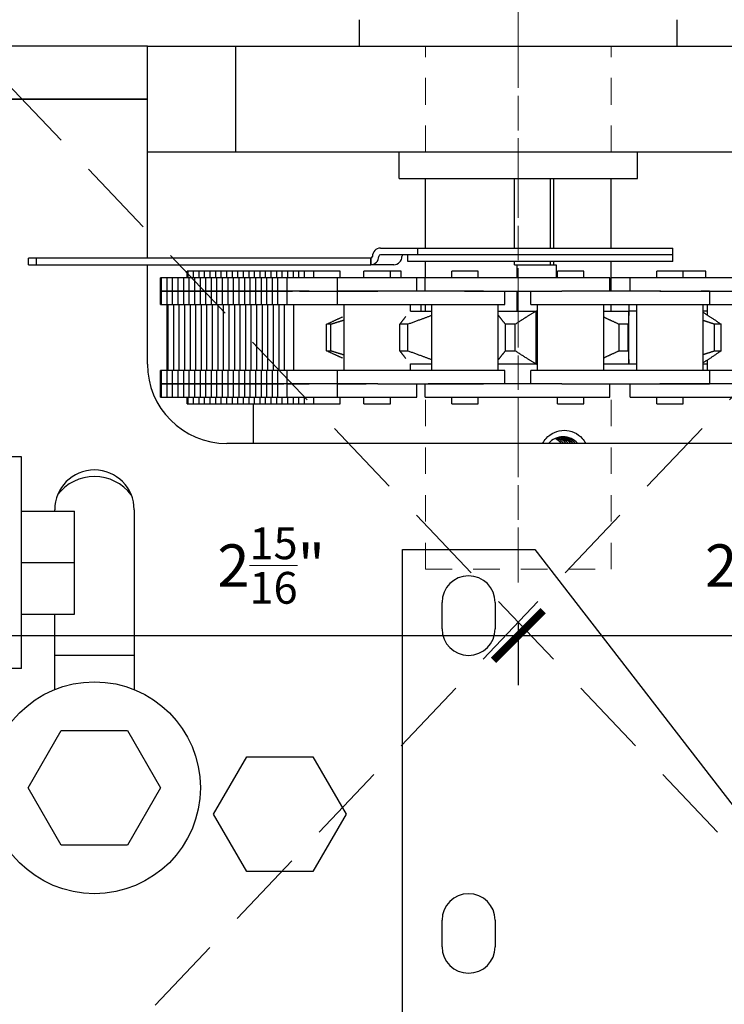
# Model space of a CAD drawing. Units: inches. Extents: x -46 to 287, y -22 to 50.
# Drawn here: x -37 to -34, y -16 to -12 of the extents above; entities that cross this region are included whole.
import ezdxf

# ---------------------------------------------------------------- set-up
doc = ezdxf.new("R2010")
doc.units = ezdxf.units.IN
doc.header["$MEASUREMENT"] = 0
for name, pattern in [('CENTERX2', [4, 2.5, -0.5, 0.5, -0.5]), ('DASHED2', [0.375, 0.25, -0.125]), ('HIDDEN2', [0.1875, 0.125, -0.0625])]:
    doc.linetypes.add(name, pattern=pattern)
doc.layers.get('0').update_dxf_attribs({"lineweight": 5})
for name, color, linetype, lineweight in [('DIM', 5, 'Continuous', 18), ('HATCH', 2, 'Continuous', 13), ('OBJ', 3, 'Continuous', 25), ('Shaft_Center', 4, 'Continuous', 9), ('Shaft_Offset', 5, 'Continuous', 9)]:
    doc.layers.add(name, color=color, linetype=linetype, lineweight=lineweight)
doc.layers.add('PROFILE-VIS', color=7, linetype='Continuous')
doc.styles.add('RomanS', font='romans.shx')
doc.dimstyles.get("Standard").update_dxf_attribs({"dimscale": 2, "dimtxt": 0.15625, "dimasz": 0.1175, "dimexe": 0.1175, "dimexo": 0.125, "dimgap": 0.09, "dimtad": 1, "dimtih": 1, "dimtoh": 1, "dimdec": 6, "dimzin": 0, "dimdsep": 46, "dimlunit": 4, "dimtxsty": 'RomanS', "dimblk": 'ARCHTICK', "dimcen": 0.09, "dimdle": 0.125, "dimadec": 0, "dimazin": 0, "dimtfac": 0.75, "dimtdec": 6, "dimtofl": 0, "dimtmove": 0, "dimatfit": 3, "dimfxl": 0, "dimfrac": 1, "dimtolj": 1, "dimtzin": 0, "dimarcsym": 0})

# ---------------------------------------------------------------- blocks, each defined once
blk = doc.blocks.new('Opcon_PROFILE')
at = {"layer": 'PROFILE-VIS', "extrusion": (0, 1, 0)}
for p, q in [((2.125, 5.75), (2.125, 5.875)), ((3.625, 5.75), (3.625, 5.875)), ((0.75, 5.75), (0.375, 5.75)), ((1.125, 5.75), (0.75, 5.75)), ((1.125, 5.5), (1.125, 5.75)), ((1.125, 5.75), (1.5408, 5.75)), ((1.5408, 5.75), (1.5408, 5.25)), ((1.5408, 5.75), (4.2092, 5.75)), ((0.375, 5.5), (1.125, 5.5)), ((1.125, 5.5), (0.375, 5.5)), ((1.125, 4.75), (1.125, 5.5)), ((1.5408, 5.25), (1.125, 5.25)), ((4.2092, 5.25), (1.5408, 5.25)), ((2.3125, 5.125), (2.3125, 5.25)), ((3.4375, 5.125), (3.4375, 5.25)), ((2.3125, 5.125), (3.4375, 5.125)), ((2.4375, 4.7969), (2.4375, 5.125)), ((2.8569, 4.7969), (2.8569, 5.125)), ((3.027, 4.7969), (3.027, 5.125)), ((3.0415, 5.125), (3.0415, 4.7969)), ((3.3125, 4.7969), (3.3125, 5.125)), ((2.2244, 4.7969), (2.4007, 4.7969)), ((2.4007, 4.7656), (2.4007, 4.7969)), ((2.4007, 4.7969), (3.6044, 4.7969)), ((3.6044, 4.7656), (3.6044, 4.7969)), ((0.5635, 4.7188), (0.5635, 4.75)), ((0.6022, 4.75), (0.5635, 4.75)), ((2.1788, 4.75), (0.6022, 4.75)), ((0.6022, 4.7188), (0.6022, 4.75)), ((2.1788, 4.7188), (2.1788, 4.75)), ((2.179, 4.75), (2.1788, 4.75)), ((2.179, 4.75), (2.179, 4.7188)), ((2.4007, 4.7656), (2.2244, 4.7656)), ((2.3544, 4.7344), (2.3544, 4.7656)), ((3.6044, 4.7656), (2.4007, 4.7656)), ((3.6044, 4.7656), (2.4007, 4.7656)), ((3.6044, 4.7344), (3.6044, 4.7656)), ((0.5635, 4.7188), (0.6022, 4.7188)), ((0.6022, 4.7188), (2.1788, 4.7188)), ((1.125, 4.25), (1.125, 4.7188)), ((2.1788, 4.7188), (2.179, 4.7188)), ((2.2872, 4.7188), (2.179, 4.7188)), ((3.6044, 4.7344), (2.3544, 4.7344)), ((2.4375, 4.6563), (2.4375, 4.7344)), ((2.8569, 4.7188), (2.8569, 4.7344)), ((2.8569, 4.7188), (2.8695, 4.7188)), ((2.8695, 4.6563), (2.8695, 4.7188)), ((2.8695, 4.7188), (3.0541, 4.7188)), ((3.027, 4.7188), (3.027, 4.7344)), ((3.0415, 4.7344), (3.0415, 4.7188)), ((3.0541, 4.7188), (3.0541, 4.6563)), ((3.3125, 4.5938), (3.3125, 4.7344)), ((1.1917, 4.6563), (1.1873, 4.6563)), ((1.1873, 4.5938), (1.1873, 4.6563)), ((1.2178, 4.6563), (1.1917, 4.6563)), ((1.1917, 4.5938), (1.1917, 4.6563)), ((1.244, 4.6563), (1.2178, 4.6563)), ((1.2178, 4.5938), (1.2178, 4.6563)), ((1.2702, 4.6563), (1.244, 4.6563)), ((1.244, 4.5938), (1.244, 4.6563)), ((1.2963, 4.6563), (1.2702, 4.6563)), ((1.2702, 4.5938), (1.2702, 4.6563)), ((1.3225, 4.6563), (1.2963, 4.6563)), ((1.2963, 4.5938), (1.2963, 4.6563)), ((1.3167, 4.6875), (1.3123, 4.6875)), ((1.3123, 4.6563), (1.3123, 4.6875)), ((1.3428, 4.6875), (1.3167, 4.6875)), ((1.3167, 4.6563), (1.3167, 4.6875)), ((1.3487, 4.6563), (1.3225, 4.6563)), ((1.3225, 4.5938), (1.3225, 4.6563)), ((1.369, 4.6875), (1.3428, 4.6875)), ((1.3428, 4.6563), (1.3428, 4.6875)), ((1.3748, 4.6563), (1.3487, 4.6563)), ((1.3487, 4.5938), (1.3487, 4.6563)), ((1.3952, 4.6875), (1.369, 4.6875)), ((1.369, 4.6563), (1.369, 4.6875)), ((1.401, 4.6563), (1.3748, 4.6563)), ((1.3748, 4.5938), (1.3748, 4.6563)), ((1.4213, 4.6875), (1.3952, 4.6875)), ((1.3952, 4.6563), (1.3952, 4.6875)), ((1.4272, 4.6563), (1.401, 4.6563)), ((1.401, 4.5938), (1.401, 4.6563)), ((1.4475, 4.6875), (1.4213, 4.6875)), ((1.4213, 4.6563), (1.4213, 4.6875)), ((1.4533, 4.6563), (1.4272, 4.6563)), ((1.4272, 4.5938), (1.4272, 4.6563)), ((1.4737, 4.6875), (1.4475, 4.6875)), ((1.4475, 4.6563), (1.4475, 4.6875)), ((1.4795, 4.6563), (1.4533, 4.6563)), ((1.4533, 4.5938), (1.4533, 4.6563)), ((1.4998, 4.6875), (1.4737, 4.6875)), ((1.4737, 4.6563), (1.4737, 4.6875)), ((1.5057, 4.6563), (1.4795, 4.6563)), ((1.4795, 4.5938), (1.4795, 4.6563)), ((1.526, 4.6875), (1.4998, 4.6875)), ((1.4998, 4.6563), (1.4998, 4.6875)), ((1.5319, 4.6563), (1.5057, 4.6563)), ((1.5057, 4.5938), (1.5057, 4.6563)), ((1.5522, 4.6875), (1.526, 4.6875)), ((1.526, 4.6563), (1.526, 4.6875)), ((1.558, 4.6563), (1.5319, 4.6563)), ((1.5319, 4.5938), (1.5319, 4.6563)), ((1.5783, 4.6875), (1.5522, 4.6875)), ((1.5522, 4.6563), (1.5522, 4.6875)), ((1.5842, 4.6563), (1.558, 4.6563)), ((1.558, 4.5938), (1.558, 4.6563)), ((1.6045, 4.6875), (1.5783, 4.6875)), ((1.5783, 4.6563), (1.5783, 4.6875)), ((1.6104, 4.6563), (1.5842, 4.6563)), ((1.5842, 4.5938), (1.5842, 4.6563)), ((1.6307, 4.6875), (1.6045, 4.6875)), ((1.6045, 4.6563), (1.6045, 4.6875)), ((1.6365, 4.6563), (1.6104, 4.6563)), ((1.6104, 4.5938), (1.6104, 4.6563)), ((1.6569, 4.6875), (1.6307, 4.6875)), ((1.6307, 4.6563), (1.6307, 4.6875)), ((1.6627, 4.6563), (1.6365, 4.6563)), ((1.6365, 4.5938), (1.6365, 4.6563)), ((1.683, 4.6875), (1.6569, 4.6875)), ((1.6569, 4.6563), (1.6569, 4.6875)), ((1.6889, 4.6563), (1.6627, 4.6563)), ((1.6627, 4.5938), (1.6627, 4.6563)), ((1.7092, 4.6875), (1.683, 4.6875)), ((1.683, 4.6563), (1.683, 4.6875)), ((1.715, 4.6563), (1.6889, 4.6563)), ((1.6889, 4.5938), (1.6889, 4.6563)), ((1.7354, 4.6875), (1.7092, 4.6875)), ((1.7092, 4.6563), (1.7092, 4.6875)), ((1.7412, 4.6563), (1.715, 4.6563)), ((1.715, 4.5938), (1.715, 4.6563)), ((1.7615, 4.6875), (1.7354, 4.6875)), ((1.7354, 4.6563), (1.7354, 4.6875)), ((1.7848, 4.6563), (1.7412, 4.6563)), ((1.7412, 4.5938), (1.7412, 4.6563)), ((1.7877, 4.6875), (1.7615, 4.6875)), ((1.7615, 4.6563), (1.7615, 4.6875)), ((1.8877, 4.6563), (1.7848, 4.6563)), ((1.7848, 4.5938), (1.7848, 4.6563)), ((1.8139, 4.6875), (1.7877, 4.6875)), ((1.7877, 4.6563), (1.7877, 4.6875)), ((1.84, 4.6875), (1.8139, 4.6875)), ((1.8139, 4.6563), (1.8139, 4.6875)), ((1.8662, 4.6875), (1.84, 4.6875)), ((1.84, 4.6563), (1.84, 4.6875)), ((1.9098, 4.6875), (1.8662, 4.6875)), ((1.8662, 4.6563), (1.8662, 4.6875)), ((2.022, 4.6563), (1.8877, 4.6563)), ((2.0348, 4.6875), (1.9098, 4.6875)), ((1.9098, 4.6563), (1.9098, 4.6875)), ((2.397, 4.6563), (2.022, 4.6563)), ((2.022, 4.5938), (2.022, 4.6563)), ((2.0348, 4.6563), (2.0348, 4.6875)), ((2.272, 4.6875), (2.147, 4.6875)), ((2.147, 4.6563), (2.147, 4.6875)), ((2.3222, 4.6875), (2.272, 4.6875)), ((2.272, 4.6563), (2.272, 4.6875)), ((2.3222, 4.6563), (2.3222, 4.6875)), ((2.4364, 4.6563), (2.397, 4.6563)), ((2.397, 4.5938), (2.397, 4.6563)), ((2.4364, 4.5938), (2.4364, 4.6563)), ((2.7116, 4.6563), (2.4364, 4.6563)), ((2.6864, 4.6875), (2.5614, 4.6875)), ((2.5614, 4.6563), (2.5614, 4.6875)), ((2.6864, 4.6563), (2.6864, 4.6875)), ((2.9952, 4.6563), (2.7116, 4.6563)), ((3.3077, 4.6563), (2.9952, 4.6563)), ((3.0636, 4.6875), (3.0597, 4.6875)), ((3.0597, 4.6563), (3.0597, 4.6875)), ((3.1847, 4.6875), (3.0636, 4.6875)), ((3.1847, 4.6563), (3.1847, 4.6875)), ((3.3077, 4.5938), (3.3077, 4.6563)), ((3.4033, 4.6563), (3.3125, 4.6563)), ((3.7769, 4.6563), (3.4033, 4.6563)), ((3.4033, 4.5938), (3.4033, 4.6563)), ((3.5491, 4.6875), (3.5283, 4.6875)), ((3.5283, 4.6563), (3.5283, 4.6875)), ((3.6533, 4.6875), (3.5491, 4.6875)), ((3.7541, 4.6875), (3.6533, 4.6875)), ((3.6533, 4.6563), (3.6533, 4.6875)), ((3.7597, 4.6875), (3.7541, 4.6875)), ((3.7597, 4.6563), (3.7597, 4.6875)), ((3.9672, 4.6563), (3.7769, 4.6563)), ((1.1873, 4.5313), (1.1873, 4.5938)), ((1.1917, 4.5938), (1.1873, 4.5938)), ((1.1873, 4.5938), (1.1917, 4.5938)), ((1.1917, 4.5313), (1.1917, 4.5938)), ((1.2178, 4.5938), (1.1917, 4.5938)), ((1.1917, 4.5938), (1.2178, 4.5938)), ((1.2178, 4.5313), (1.2178, 4.5938)), ((1.2178, 4.5938), (1.244, 4.5938)), ((1.244, 4.5938), (1.2178, 4.5938)), ((1.244, 4.5313), (1.244, 4.5938)), ((1.244, 4.5938), (1.2702, 4.5938)), ((1.2702, 4.5938), (1.244, 4.5938)), ((1.2702, 4.5313), (1.2702, 4.5938)), ((1.2702, 4.5938), (1.2963, 4.5938)), ((1.2963, 4.5938), (1.2702, 4.5938)), ((1.2963, 4.5313), (1.2963, 4.5938)), ((1.2963, 4.5938), (1.3225, 4.5938)), ((1.3225, 4.5938), (1.2963, 4.5938)), ((1.3487, 4.5938), (1.3225, 4.5938)), ((1.3225, 4.5938), (1.3487, 4.5938)), ((1.3225, 4.5313), (1.3225, 4.5938)), ((1.3487, 4.5313), (1.3487, 4.5938)), ((1.3748, 4.5938), (1.3487, 4.5938)), ((1.3487, 4.5938), (1.3748, 4.5938)), ((1.3748, 4.5313), (1.3748, 4.5938)), ((1.401, 4.5938), (1.3748, 4.5938)), ((1.3748, 4.5938), (1.401, 4.5938)), ((1.401, 4.5313), (1.401, 4.5938)), ((1.401, 4.5938), (1.4272, 4.5938)), ((1.4272, 4.5938), (1.401, 4.5938)), ((1.4272, 4.5313), (1.4272, 4.5938)), ((1.4272, 4.5938), (1.4533, 4.5938)), ((1.4533, 4.5938), (1.4272, 4.5938)), ((1.4533, 4.5313), (1.4533, 4.5938)), ((1.4533, 4.5938), (1.4795, 4.5938)), ((1.4795, 4.5938), (1.4533, 4.5938)), ((1.5057, 4.5938), (1.4795, 4.5938)), ((1.4795, 4.5938), (1.5057, 4.5938)), ((1.4795, 4.5313), (1.4795, 4.5938)), ((1.5057, 4.5313), (1.5057, 4.5938)), ((1.5319, 4.5938), (1.5057, 4.5938)), ((1.5057, 4.5938), (1.5319, 4.5938)), ((1.5319, 4.5313), (1.5319, 4.5938)), ((1.558, 4.5938), (1.5319, 4.5938)), ((1.5319, 4.5938), (1.558, 4.5938)), ((1.558, 4.5313), (1.558, 4.5938)), ((1.5842, 4.5938), (1.558, 4.5938)), ((1.558, 4.5938), (1.5842, 4.5938)), ((1.5842, 4.5313), (1.5842, 4.5938)), ((1.6104, 4.5938), (1.5842, 4.5938)), ((1.5842, 4.5938), (1.6104, 4.5938)), ((1.6104, 4.5313), (1.6104, 4.5938)), ((1.6104, 4.5938), (1.6365, 4.5938)), ((1.6365, 4.5938), (1.6104, 4.5938)), ((1.6365, 4.5313), (1.6365, 4.5938)), ((1.6365, 4.5938), (1.6627, 4.5938)), ((1.6627, 4.5938), (1.6365, 4.5938)), ((1.6627, 4.5313), (1.6627, 4.5938)), ((1.6627, 4.5938), (1.6889, 4.5938)), ((1.6889, 4.5938), (1.6627, 4.5938)), ((1.6889, 4.5313), (1.6889, 4.5938)), ((1.715, 4.5938), (1.6889, 4.5938)), ((1.6889, 4.5938), (1.715, 4.5938)), ((1.715, 4.5313), (1.715, 4.5938)), ((1.7412, 4.5938), (1.715, 4.5938)), ((1.715, 4.5938), (1.7412, 4.5938)), ((1.7412, 4.5313), (1.7412, 4.5938)), ((1.7847, 4.5938), (1.7412, 4.5938)), ((1.7412, 4.5938), (1.7847, 4.5938)), ((1.7848, 4.5938), (1.7847, 4.5938)), ((1.8877, 4.5938), (1.7848, 4.5938)), ((1.7848, 4.5313), (1.7848, 4.5938)), ((1.7848, 4.5938), (1.8096, 4.5938)), ((1.8428, 4.5938), (1.8877, 4.5938)), ((1.8877, 4.5938), (2.022, 4.5938)), ((2.022, 4.5313), (2.022, 4.5938)), ((2.022, 4.5938), (2.2122, 4.5938)), ((2.2122, 4.5938), (2.022, 4.5938)), ((2.449, 4.5938), (2.2122, 4.5938)), ((2.7116, 4.5938), (2.449, 4.5938)), ((2.6212, 4.5938), (2.7116, 4.5938)), ((2.7116, 4.5938), (2.9952, 4.5938)), ((2.8114, 4.5313), (2.8114, 4.5938)), ((2.8695, 4.5), (2.8695, 4.5938)), ((2.9341, 4.5313), (2.9341, 4.5938)), ((2.9952, 4.5938), (3.0807, 4.5938)), ((3.2753, 4.5938), (3.0807, 4.5938)), ((3.5434, 4.5938), (3.2753, 4.5938)), ((3.5434, 4.5938), (3.7769, 4.5938)), ((3.5474, 4.5938), (3.5434, 4.5938)), ((3.7769, 4.5938), (3.7377, 4.5938)), ((3.7769, 4.5938), (3.9672, 4.5938)), ((3.7783, 4.5313), (3.7783, 4.5938)), ((1.1873, 4.5313), (1.1917, 4.5313)), ((1.1917, 4.5313), (1.2178, 4.5313)), ((1.2178, 4.5313), (1.244, 4.5313)), ((1.2186, 4.2188), (1.2186, 4.5313)), ((1.2229, 4.2188), (1.2229, 4.5313)), ((1.244, 4.5313), (1.2702, 4.5313)), ((1.2491, 4.2188), (1.2491, 4.5313)), ((1.2702, 4.5313), (1.2963, 4.5313)), ((1.2753, 4.2188), (1.2753, 4.5313)), ((1.2963, 4.5313), (1.3225, 4.5313)), ((1.3014, 4.2188), (1.3014, 4.5313)), ((1.3225, 4.5313), (1.3487, 4.5313)), ((1.3276, 4.2188), (1.3276, 4.5313)), ((1.3487, 4.5313), (1.3748, 4.5313)), ((1.3538, 4.2188), (1.3538, 4.5313)), ((1.3748, 4.5313), (1.401, 4.5313)), ((1.3799, 4.2188), (1.3799, 4.5313)), ((1.401, 4.5313), (1.4272, 4.5313)), ((1.4061, 4.2188), (1.4061, 4.5313)), ((1.4272, 4.5313), (1.4533, 4.5313)), ((1.4323, 4.2188), (1.4323, 4.5313)), ((1.4533, 4.5313), (1.4795, 4.5313)), ((1.4584, 4.2188), (1.4584, 4.5313)), ((1.4795, 4.5313), (1.5057, 4.5313)), ((1.4846, 4.2188), (1.4846, 4.5313)), ((1.5057, 4.5313), (1.5319, 4.5313)), ((1.5108, 4.2188), (1.5108, 4.5313)), ((1.5319, 4.5313), (1.558, 4.5313)), ((1.5369, 4.2188), (1.5369, 4.5313)), ((1.558, 4.5313), (1.5842, 4.5313)), ((1.5631, 4.2188), (1.5631, 4.5313)), ((1.5842, 4.5313), (1.6104, 4.5313)), ((1.5893, 4.2188), (1.5893, 4.5313)), ((1.6104, 4.5313), (1.6365, 4.5313)), ((1.6154, 4.2188), (1.6154, 4.5313)), ((1.6365, 4.5313), (1.6627, 4.5313)), ((1.6416, 4.2188), (1.6416, 4.5313)), ((1.6627, 4.5313), (1.6889, 4.5313)), ((1.6678, 4.2188), (1.6678, 4.5313)), ((1.6889, 4.5313), (1.715, 4.5313)), ((1.6939, 4.2188), (1.6939, 4.5313)), ((1.715, 4.5313), (1.7412, 4.5313)), ((1.7201, 4.2188), (1.7201, 4.5313)), ((1.7412, 4.5313), (1.7847, 4.5313)), ((1.7463, 4.2188), (1.7463, 4.5313)), ((1.7724, 4.2188), (1.7724, 4.5313)), ((1.7847, 4.5313), (1.7848, 4.5313)), ((1.7848, 4.5313), (2.022, 4.5313)), ((1.816, 4.2188), (1.816, 4.5313)), ((2.022, 4.5313), (2.2122, 4.5313)), ((2.0533, 4.2188), (2.0533, 4.5313)), ((2.2122, 4.5313), (2.449, 4.5313)), ((2.3658, 4.499), (2.3658, 4.5313)), ((2.416, 4.5), (2.416, 4.5313)), ((2.4375, 4.5), (2.4375, 4.5313)), ((2.449, 4.5313), (2.8114, 4.5313)), ((2.4676, 4.2188), (2.4676, 4.5313)), ((2.7801, 4.2188), (2.7801, 4.5313)), ((2.9341, 4.5313), (3.2753, 4.5313)), ((2.966, 4.2188), (2.966, 4.5313)), ((3.2753, 4.5313), (3.5434, 4.5313)), ((3.2785, 4.2188), (3.2785, 4.5313)), ((3.3125, 4.5), (3.3125, 4.5313)), ((3.398, 4.5), (3.398, 4.5313)), ((3.4345, 4.2188), (3.4345, 4.5313)), ((3.5434, 4.5313), (3.7783, 4.5313)), ((3.747, 4.2188), (3.747, 4.5313)), ((3.7676, 4.4812), (3.7676, 4.5313)), ((3.7783, 4.5313), (4.1114, 4.5313)), ((2.3658, 4.5), (2.4676, 4.5)), ((2.7801, 4.5), (2.9587, 4.5)), ((2.966, 4.5), (2.9587, 4.5)), ((2.9587, 4.25), (2.9587, 4.5)), ((3.2785, 4.5), (3.3967, 4.5)), ((3.4345, 4.5), (3.3967, 4.5)), ((3.3967, 4.25), (3.3967, 4.5)), ((3.7676, 4.5), (3.747, 4.5)), ((1.9695, 4.3126), (1.9695, 4.4374)), ((1.9909, 4.3126), (1.9909, 4.4374)), ((2.3158, 4.3126), (2.3158, 4.4374)), ((2.3541, 4.3126), (2.3541, 4.4374)), ((2.8141, 4.3126), (2.8141, 4.4374)), ((2.8605, 4.3126), (2.8605, 4.4374)), ((3.3502, 4.3126), (3.3502, 4.4374)), ((3.3941, 4.3126), (3.3941, 4.4374)), ((3.8015, 4.3126), (3.8015, 4.4374)), ((3.8327, 4.3126), (3.8327, 4.4374)), ((2.3658, 4.2188), (2.3658, 4.251)), ((2.4676, 4.25), (2.3658, 4.25)), ((2.9587, 4.25), (2.7801, 4.25)), ((2.966, 4.25), (2.9587, 4.25)), ((3.3967, 4.25), (3.2785, 4.25)), ((3.4345, 4.25), (3.3967, 4.25)), ((3.7676, 4.25), (3.747, 4.25)), ((3.7676, 4.2188), (3.7676, 4.2688)), ((1.1917, 4.2188), (1.1873, 4.2188)), ((1.1873, 4.1563), (1.1873, 4.2188)), ((1.2178, 4.2188), (1.1917, 4.2188)), ((1.1917, 4.1563), (1.1917, 4.2188)), ((1.244, 4.2188), (1.2178, 4.2188)), ((1.2178, 4.1563), (1.2178, 4.2188)), ((1.2702, 4.2188), (1.244, 4.2188)), ((1.244, 4.1563), (1.244, 4.2188)), ((1.2963, 4.2188), (1.2702, 4.2188)), ((1.2702, 4.1563), (1.2702, 4.2188)), ((1.3225, 4.2188), (1.2963, 4.2188)), ((1.2963, 4.1563), (1.2963, 4.2188)), ((1.3487, 4.2188), (1.3225, 4.2188)), ((1.3225, 4.1563), (1.3225, 4.2188)), ((1.3748, 4.2188), (1.3487, 4.2188)), ((1.3487, 4.1563), (1.3487, 4.2188)), ((1.401, 4.2188), (1.3748, 4.2188)), ((1.3748, 4.1563), (1.3748, 4.2188)), ((1.4272, 4.2188), (1.401, 4.2188)), ((1.401, 4.1563), (1.401, 4.2188)), ((1.4533, 4.2188), (1.4272, 4.2188)), ((1.4272, 4.1563), (1.4272, 4.2188)), ((1.4795, 4.2188), (1.4533, 4.2188)), ((1.4533, 4.1563), (1.4533, 4.2188)), ((1.5057, 4.2188), (1.4795, 4.2188)), ((1.4795, 4.1563), (1.4795, 4.2188)), ((1.5319, 4.2188), (1.5057, 4.2188)), ((1.5057, 4.1563), (1.5057, 4.2188)), ((1.558, 4.2188), (1.5319, 4.2188)), ((1.5319, 4.1563), (1.5319, 4.2188)), ((1.5842, 4.2188), (1.558, 4.2188)), ((1.558, 4.1563), (1.558, 4.2188)), ((1.6104, 4.2188), (1.5842, 4.2188)), ((1.5842, 4.1563), (1.5842, 4.2188)), ((1.6365, 4.2188), (1.6104, 4.2188)), ((1.6104, 4.1563), (1.6104, 4.2188)), ((1.6627, 4.2188), (1.6365, 4.2188)), ((1.6365, 4.1563), (1.6365, 4.2188)), ((1.6889, 4.2188), (1.6627, 4.2188)), ((1.6627, 4.1563), (1.6627, 4.2188)), ((1.715, 4.2188), (1.6889, 4.2188)), ((1.6889, 4.1563), (1.6889, 4.2188)), ((1.7412, 4.2188), (1.715, 4.2188)), ((1.715, 4.1563), (1.715, 4.2188)), ((1.7847, 4.2188), (1.7412, 4.2188)), ((1.7412, 4.1563), (1.7412, 4.2188)), ((1.7848, 4.2188), (1.7847, 4.2188)), ((2.022, 4.2188), (1.7848, 4.2188)), ((1.7848, 4.1563), (1.7848, 4.2188)), ((2.2122, 4.2188), (2.022, 4.2188)), ((2.022, 4.1563), (2.022, 4.2188)), ((2.449, 4.2188), (2.2122, 4.2188)), ((2.8114, 4.2188), (2.449, 4.2188)), ((2.8114, 4.1563), (2.8114, 4.2188)), ((3.2753, 4.2188), (2.9341, 4.2188)), ((2.9341, 4.1563), (2.9341, 4.2188)), ((3.5434, 4.2188), (3.2753, 4.2188)), ((3.7783, 4.2188), (3.5434, 4.2188)), ((3.7783, 4.1563), (3.7783, 4.2188)), ((4.1114, 4.2188), (3.7783, 4.2188)), ((1.1873, 4.1563), (1.1917, 4.1563)), ((1.1917, 4.1563), (1.1873, 4.1563)), ((1.1873, 4.0938), (1.1873, 4.1563)), ((1.1917, 4.1563), (1.2178, 4.1563)), ((1.2178, 4.1563), (1.1917, 4.1563)), ((1.1917, 4.0938), (1.1917, 4.1563)), ((1.244, 4.1563), (1.2178, 4.1563)), ((1.2178, 4.1563), (1.244, 4.1563)), ((1.2178, 4.0938), (1.2178, 4.1563)), ((1.2702, 4.1563), (1.244, 4.1563)), ((1.244, 4.1563), (1.2702, 4.1563)), ((1.244, 4.0938), (1.244, 4.1563)), ((1.2963, 4.1563), (1.2702, 4.1563)), ((1.2702, 4.1563), (1.2963, 4.1563)), ((1.2702, 4.0938), (1.2702, 4.1563)), ((1.3225, 4.1563), (1.2963, 4.1563)), ((1.2963, 4.1563), (1.3225, 4.1563)), ((1.2963, 4.0938), (1.2963, 4.1563)), ((1.3225, 4.1563), (1.3487, 4.1563)), ((1.3487, 4.1563), (1.3225, 4.1563)), ((1.3225, 4.0938), (1.3225, 4.1563)), ((1.3487, 4.1563), (1.3748, 4.1563)), ((1.3748, 4.1563), (1.3487, 4.1563)), ((1.3487, 4.0938), (1.3487, 4.1563)), ((1.3748, 4.1563), (1.401, 4.1563)), ((1.401, 4.1563), (1.3748, 4.1563)), ((1.3748, 4.0938), (1.3748, 4.1563)), ((1.4272, 4.1563), (1.401, 4.1563)), ((1.401, 4.1563), (1.4272, 4.1563)), ((1.401, 4.0938), (1.401, 4.1563)), ((1.4533, 4.1563), (1.4272, 4.1563)), ((1.4272, 4.1563), (1.4533, 4.1563)), ((1.4272, 4.0938), (1.4272, 4.1563)), ((1.4795, 4.1563), (1.4533, 4.1563)), ((1.4533, 4.1563), (1.4795, 4.1563)), ((1.4533, 4.0938), (1.4533, 4.1563)), ((1.4795, 4.1563), (1.5057, 4.1563)), ((1.5057, 4.1563), (1.4795, 4.1563)), ((1.4795, 4.0938), (1.4795, 4.1563)), ((1.5057, 4.0938), (1.5057, 4.1563)), ((1.5057, 4.1563), (1.5319, 4.1563)), ((1.5319, 4.1563), (1.5057, 4.1563)), ((1.5319, 4.0938), (1.5319, 4.1563)), ((1.5319, 4.1563), (1.558, 4.1563)), ((1.558, 4.1563), (1.5319, 4.1563)), ((1.558, 4.0938), (1.558, 4.1563)), ((1.558, 4.1563), (1.5842, 4.1563)), ((1.5842, 4.1563), (1.558, 4.1563)), ((1.5842, 4.0938), (1.5842, 4.1563)), ((1.5842, 4.1563), (1.6104, 4.1563)), ((1.6104, 4.1563), (1.5842, 4.1563)), ((1.6104, 4.0938), (1.6104, 4.1563)), ((1.6365, 4.1563), (1.6104, 4.1563)), ((1.6104, 4.1563), (1.6365, 4.1563)), ((1.6365, 4.0938), (1.6365, 4.1563)), ((1.6627, 4.1563), (1.6365, 4.1563)), ((1.6365, 4.1563), (1.6627, 4.1563)), ((1.6627, 4.0938), (1.6627, 4.1563)), ((1.6889, 4.1563), (1.6627, 4.1563)), ((1.6627, 4.1563), (1.6889, 4.1563)), ((1.6889, 4.0938), (1.6889, 4.1563)), ((1.6889, 4.1563), (1.715, 4.1563)), ((1.715, 4.1563), (1.6889, 4.1563)), ((1.715, 4.0938), (1.715, 4.1563)), ((1.715, 4.1563), (1.7412, 4.1563)), ((1.7412, 4.1563), (1.715, 4.1563)), ((1.7412, 4.0938), (1.7412, 4.1563)), ((1.7412, 4.1563), (1.7694, 4.1563)), ((1.7847, 4.1563), (1.7412, 4.1563)), ((1.7847, 4.1563), (1.7848, 4.1563)), ((1.7848, 4.0938), (1.7848, 4.1563)), ((1.8877, 4.1563), (1.7848, 4.1563)), ((1.7848, 4.1563), (1.8877, 4.1563)), ((2.022, 4.1563), (1.8877, 4.1563)), ((2.2122, 4.1563), (2.022, 4.1563)), ((2.022, 4.1563), (2.0233, 4.1563)), ((2.022, 4.0938), (2.022, 4.1563)), ((2.0249, 4.1563), (2.1569, 4.1563)), ((2.2122, 4.1563), (2.449, 4.1563)), ((2.397, 4.0938), (2.397, 4.1563)), ((2.4364, 4.0938), (2.4364, 4.1563)), ((2.7116, 4.1563), (2.449, 4.1563)), ((2.449, 4.1563), (2.7116, 4.1563)), ((2.9952, 4.1563), (2.7116, 4.1563)), ((3.0807, 4.1563), (2.9952, 4.1563)), ((3.0807, 4.1563), (3.2753, 4.1563)), ((3.2753, 4.1563), (3.5434, 4.1563)), ((3.3077, 4.0938), (3.3077, 4.1563)), ((3.4033, 4.0938), (3.4033, 4.1563)), ((3.7769, 4.1563), (3.5434, 4.1563)), ((3.5434, 4.1563), (3.7769, 4.1563)), ((3.9672, 4.1563), (3.7769, 4.1563)), ((1.1873, 4.0938), (1.1917, 4.0938)), ((1.1917, 4.0938), (1.2178, 4.0938)), ((1.2178, 4.0938), (1.244, 4.0938)), ((1.244, 4.0938), (1.2702, 4.0938)), ((1.2702, 4.0938), (1.2963, 4.0938)), ((1.2963, 4.0938), (1.3225, 4.0938)), ((1.3123, 4.0625), (1.3123, 4.0938)), ((1.3167, 4.0625), (1.3167, 4.0938)), ((1.3225, 4.0938), (1.3487, 4.0938)), ((1.3428, 4.0625), (1.3428, 4.0938)), ((1.3487, 4.0938), (1.3748, 4.0938)), ((1.369, 4.0625), (1.369, 4.0938)), ((1.3748, 4.0938), (1.401, 4.0938)), ((1.3952, 4.0625), (1.3952, 4.0938)), ((1.401, 4.0938), (1.4272, 4.0938)), ((1.4213, 4.0625), (1.4213, 4.0938)), ((1.4272, 4.0938), (1.4533, 4.0938)), ((1.4475, 4.0625), (1.4475, 4.0938)), ((1.4533, 4.0938), (1.4795, 4.0938)), ((1.4737, 4.0625), (1.4737, 4.0938)), ((1.4795, 4.0938), (1.5057, 4.0938)), ((1.4998, 4.0625), (1.4998, 4.0938)), ((1.5057, 4.0938), (1.5319, 4.0938)), ((1.526, 4.0625), (1.526, 4.0938)), ((1.5319, 4.0938), (1.558, 4.0938)), ((1.5522, 4.0625), (1.5522, 4.0938)), ((1.558, 4.0938), (1.5842, 4.0938)), ((1.5783, 4.0625), (1.5783, 4.0938)), ((1.5842, 4.0938), (1.6104, 4.0938)), ((1.6045, 4.0625), (1.6045, 4.0938)), ((1.6104, 4.0938), (1.6365, 4.0938)), ((1.6307, 4.0625), (1.6307, 4.0938)), ((1.6365, 4.0938), (1.6627, 4.0938)), ((1.6569, 4.0625), (1.6569, 4.0938)), ((1.6627, 4.0938), (1.6889, 4.0938)), ((1.683, 4.0625), (1.683, 4.0938)), ((1.6889, 4.0938), (1.715, 4.0938)), ((1.7092, 4.0625), (1.7092, 4.0938)), ((1.715, 4.0938), (1.7412, 4.0938)), ((1.7354, 4.0625), (1.7354, 4.0938)), ((1.7412, 4.0938), (1.7848, 4.0938)), ((1.7615, 4.0625), (1.7615, 4.0938)), ((1.7848, 4.0938), (1.8877, 4.0938)), ((1.7877, 4.0625), (1.7877, 4.0938)), ((1.8139, 4.0625), (1.8139, 4.0938)), ((1.84, 4.0625), (1.84, 4.0938)), ((1.8662, 4.0625), (1.8662, 4.0938)), ((1.8877, 4.0938), (2.022, 4.0938)), ((1.9098, 4.0625), (1.9098, 4.0938)), ((2.022, 4.0938), (2.397, 4.0938)), ((2.0348, 4.0625), (2.0348, 4.0938)), ((2.147, 4.0625), (2.147, 4.0938)), ((2.272, 4.0625), (2.272, 4.0938)), ((2.4364, 4.0938), (2.7116, 4.0938)), ((2.5614, 4.0625), (2.5614, 4.0938)), ((2.6864, 4.0625), (2.6864, 4.0938)), ((2.7116, 4.0938), (2.9952, 4.0938)), ((2.9952, 4.0938), (3.3077, 4.0938)), ((3.0597, 4.0625), (3.0597, 4.0938)), ((3.1847, 4.0625), (3.1847, 4.0938)), ((3.4033, 4.0938), (3.7769, 4.0938)), ((3.5283, 4.0625), (3.5283, 4.0938)), ((3.6533, 4.0625), (3.6533, 4.0938)), ((3.7769, 4.0938), (3.9672, 4.0938)), ((1.3123, 4.0625), (1.3167, 4.0625)), ((1.3167, 4.0625), (1.3428, 4.0625)), ((1.3428, 4.0625), (1.369, 4.0625)), ((1.369, 4.0625), (1.3952, 4.0625)), ((1.3952, 4.0625), (1.4213, 4.0625)), ((1.4213, 4.0625), (1.4475, 4.0625)), ((1.4475, 4.0625), (1.4737, 4.0625)), ((1.4737, 4.0625), (1.4998, 4.0625)), ((1.4998, 4.0625), (1.526, 4.0625)), ((1.526, 4.0625), (1.5522, 4.0625)), ((1.5522, 4.0625), (1.5783, 4.0625)), ((1.5783, 4.0625), (1.6045, 4.0625)), ((1.6045, 4.0625), (1.6307, 4.0625)), ((1.625, 3.875), (1.625, 4.0625)), ((1.6307, 4.0625), (1.6569, 4.0625)), ((1.6569, 4.0625), (1.683, 4.0625)), ((1.683, 4.0625), (1.7092, 4.0625)), ((1.7092, 4.0625), (1.7354, 4.0625)), ((1.7354, 4.0625), (1.7615, 4.0625)), ((1.7615, 4.0625), (1.7877, 4.0625)), ((1.7877, 4.0625), (1.8139, 4.0625)), ((1.8139, 4.0625), (1.84, 4.0625)), ((1.84, 4.0625), (1.8662, 4.0625)), ((1.8662, 4.0625), (1.9098, 4.0625)), ((1.9098, 4.0625), (2.0348, 4.0625)), ((2.147, 4.0625), (2.272, 4.0625)), ((2.5614, 4.0625), (2.6864, 4.0625)), ((3.0597, 4.0625), (3.0636, 4.0625)), ((3.0636, 4.0625), (3.1847, 4.0625)), ((3.5283, 4.0625), (3.5491, 4.0625)), ((3.5491, 4.0625), (3.6533, 4.0625)), ((4.25, 3.875), (1.5, 3.875)), ((0.5312, 3.8125), (0.4688, 3.8125)), ((0.5312, 2.8125), (0.5312, 3.8125)), ((0.5312, 3.5561), (0.7812, 3.5561)), ((0.6875, 3.5561), (0.6875, 3.5625)), ((0.7812, 3.3125), (0.7812, 3.5561)), ((1.0625, 3.5625), (1.0625, 2.7135)), ((2.3281, 0.625), (2.3281, 3.375)), ((2.3281, 3.375), (2.9531, 3.375)), ((2.9531, 3.375), (5.0781, 0.625)), ((0.5312, 3.3125), (0.7812, 3.3125)), ((0.7812, 3.0689), (0.7812, 3.3125)), ((2.5156, 3), (2.5156, 3.125)), ((2.7656, 3.125), (2.7656, 3)), ((0.5312, 3.0689), (0.7812, 3.0689)), ((0.6875, 2.7135), (0.6875, 3.0689)), ((1.0625, 2.875), (0.6875, 2.875)), ((0.5312, 2.8125), (0.4688, 2.8125)), ((0.5625, 2.25), (0.7188, 2.5206)), ((0.7188, 2.5206), (1.0312, 2.5206)), ((1.0312, 2.5206), (1.1875, 2.25)), ((1.4375, 2.125), (1.5938, 2.3956)), ((1.5938, 2.3956), (1.9062, 2.3956)), ((1.9062, 2.3956), (2.0625, 2.125)), ((0.7188, 1.9794), (0.5625, 2.25)), ((1.1875, 2.25), (1.0312, 1.9794)), ((1.5938, 1.8544), (1.4375, 2.125)), ((2.0625, 2.125), (1.9062, 1.8544)), ((1.0312, 1.9794), (0.7188, 1.9794)), ((1.9062, 1.8544), (1.5938, 1.8544)), ((2.5156, 1.5), (2.5156, 1.625)), ((2.7656, 1.625), (2.7656, 1.5))]:
    blk.add_line(p, q, dxfattribs=at)
at = {"layer": 'PROFILE-VIS'}
blk.add_circle((0.875, 2.25), 0.5, dxfattribs=at)
for centre, radius, start, end in [((1.5, 4.25), 0.375, 180, 270), ((0.875, 3.5625), 0.1875, 360, 180), ((0.875, 3.5), 0.2188, 37.3832, 142.6168), ((2.6406, 3.125), 0.125, 360, 180), ((2.6406, 3), 0.125, 180, 0), ((2.6406, 1.625), 0.125, 360, 180), ((2.6406, 1.5), 0.125, 180, 0)]:
    blk.add_arc(centre, radius, start, end, dxfattribs=at)
for centre, major_axis, ratio, start_param, end_param in [((2.2244, 4.7578), (0, -0.0391), 0.968716, 3.141593, 4.712389), ((2.179, 4.7578), (0, 0.0391), 0.968716, 3.141593, 4.712389), ((2.179, 4.7578), (0, -0.00781), 0.968716, 0, 1.570796), ((2.2244, 4.7578), (0, 0.00781), 0.968716, 0, 1.570796), ((2.2872, 4.7578), (0.0391, 0), 0.999273, 4.712389, 6.283185), ((2.3341, 4.7578), (-0.00782, 0), 0.999273, 4.712389, 6.283185), ((3.0866, 3.8125), (0, -0.0938), 0.984808, 2.300524, 3.982661), ((3.0432, 3.8125), (0, -0.0938), 0.984808, 2.300524, 2.904268), ((3.0541, 3.8125), (0, -0.0938), 0.984808, 2.300524, 2.964339), ((3.0649, 3.8125), (0, -0.0938), 0.984808, 2.300524, 3.023769), ((3.0758, 3.8125), (0, -0.0938), 0.984808, 2.300524, 3.082783), ((3.0107, 3.8125), (0, -0.0938), 0.984808, 2.300524, 2.717571), ((3.0215, 3.8125), (0, -0.0938), 0.984808, 2.300524, 2.781187), ((3.0324, 3.8125), (0, -0.0938), 0.984808, 2.300524, 2.843311)]:
    blk.add_ellipse(centre, major_axis=major_axis, ratio=ratio, start_param=start_param, end_param=end_param, dxfattribs=at)
for points, weights in [([(1.9696, 4.4375), (2.0094, 4.456), (2.0455, 4.4724)], [1, 1.00267454424, 1.00250429064]), ([(2.3158, 4.4375), (2.3312, 4.4572), (2.345, 4.4746)], [1, 1.00285398142, 1.00246864085]), ([(2.4676, 4.4791), (2.4143, 4.4598), (2.3543, 4.4375)], [1.00231905266, 1.00323064587, 1]), ([(2.814, 4.4375), (2.796, 4.4608), (2.7801, 4.4809)], [1, 1.0033718772, 1.00222212113]), ([(2.9587, 4.5), (2.9141, 4.4722), (2.8606, 4.4375)], [1.00000756735, 1.00503555211, 1]), ([(3.3501, 4.4375), (3.3126, 4.455), (3.2785, 4.4706)], [1, 1.00252423912, 1.00251444199]), ([(3.3967, 4.5), (3.3955, 4.4722), (3.3941, 4.4375)], [1.00000756735, 1.00503555212, 1]), ([(3.747, 4.4948), (3.7863, 4.469), (3.8326, 4.4375)], [1.00084686017, 1.00457269778, 1]), ([(1.9695, 4.4374), (1.9696, 4.4375), (1.9696, 4.4375)], [1.0038511036, 1.00385442073, 1.00385772647]), ([(1.9797, 4.4375), (1.9746, 4.4375), (1.9695, 4.4374)], [1.03710055853, 1.03710055853, 1.03699800825]), ([(1.9909, 4.4374), (1.9853, 4.4375), (1.9797, 4.4375)], [1.0369784844, 1.03710055853, 1.03710055853]), ([(1.9912, 4.4375), (1.9911, 4.4375), (1.9909, 4.4374)], [1.00386462883, 1.00386068446, 1.0038567239]), ([(2.0533, 4.4567), (2.0231, 4.4474), (1.9912, 4.4375)], [1.0020479123, 1.00142940711, 1]), ([(2.3158, 4.4374), (2.3158, 4.4375), (2.3158, 4.4375)], [1.0038511036, 1.00385442073, 1.00385772647]), ([(2.3341, 4.4375), (2.3249, 4.4375), (2.3158, 4.4374)], [1.03710055853, 1.03710055853, 1.03699800825]), ([(2.3541, 4.4374), (2.3441, 4.4375), (2.3341, 4.4375)], [1.0369784844, 1.03710055853, 1.03710055853]), ([(2.3543, 4.4375), (2.3542, 4.4375), (2.3541, 4.4374)], [1.00386462883, 1.00386068446, 1.0038567239]), ([(2.8141, 4.4374), (2.814, 4.4375), (2.814, 4.4375)], [1.0038511036, 1.00385442073, 1.00385772647]), ([(2.8363, 4.4375), (2.8252, 4.4375), (2.8141, 4.4374)], [1.03710055853, 1.03710055853, 1.03699800825]), ([(2.8605, 4.4374), (2.8484, 4.4375), (2.8363, 4.4375)], [1.0369784844, 1.03710055853, 1.03710055853]), ([(2.8606, 4.4375), (2.8605, 4.4375), (2.8605, 4.4374)], [1.00386462883, 1.00386068446, 1.0038567239]), ([(3.3502, 4.4374), (3.3502, 4.4375), (3.3501, 4.4375)], [1.0038511036, 1.00385442073, 1.00385772646]), ([(3.3712, 4.4375), (3.3607, 4.4375), (3.3502, 4.4374)], [1.03710055853, 1.03710055853, 1.03699800825]), ([(3.3941, 4.4374), (3.3827, 4.4375), (3.3712, 4.4375)], [1.0369784844, 1.03710055853, 1.03710055853]), ([(3.3941, 4.4375), (3.3941, 4.4375), (3.3941, 4.4374)], [1.00386462883, 1.00386068446, 1.0038567239]), ([(3.8012, 4.4375), (3.7735, 4.4467), (3.747, 4.4553)], [1, 1.00132483023, 1.00195163334]), ([(3.8015, 4.4374), (3.8013, 4.4375), (3.8012, 4.4375)], [1.0038511036, 1.00385442073, 1.00385772647]), ([(3.8164, 4.4375), (3.8089, 4.4375), (3.8015, 4.4374)], [1.03710055853, 1.03710055853, 1.03699800825]), ([(3.8327, 4.4374), (3.8246, 4.4375), (3.8164, 4.4375)], [1.0369784844, 1.03710055853, 1.03710055853]), ([(3.8326, 4.4375), (3.8327, 4.4375), (3.8327, 4.4374)], [1.00386462883, 1.00386068446, 1.0038567239]), ([(1.9696, 4.3125), (1.9696, 4.3125), (1.9695, 4.3126)], [1.00385772647, 1.00385442073, 1.0038511036]), ([(1.9695, 4.3126), (1.9746, 4.3125), (1.9797, 4.3125)], [1.03699800825, 1.03710055853, 1.03710055853]), ([(2.0455, 4.2776), (2.0094, 4.294), (1.9696, 4.3125)], [1.00250429064, 1.00267454424, 1]), ([(1.9797, 4.3125), (1.9853, 4.3125), (1.9909, 4.3126)], [1.03710055853, 1.03710055853, 1.0369784844]), ([(1.9909, 4.3126), (1.9911, 4.3125), (1.9912, 4.3125)], [1.0038567239, 1.00386068446, 1.00386462883]), ([(1.9912, 4.3125), (2.0231, 4.3026), (2.0533, 4.2933)], [1, 1.00142940711, 1.0020479123]), ([(2.3158, 4.3125), (2.3158, 4.3125), (2.3158, 4.3126)], [1.00385772647, 1.00385442073, 1.0038511036]), ([(2.3158, 4.3126), (2.3249, 4.3125), (2.3341, 4.3125)], [1.03699800825, 1.03710055853, 1.03710055853]), ([(2.345, 4.2754), (2.3312, 4.2928), (2.3158, 4.3125)], [1.00246864085, 1.00285398142, 1]), ([(2.3341, 4.3125), (2.3441, 4.3125), (2.3541, 4.3126)], [1.03710055853, 1.03710055853, 1.0369784844]), ([(2.3541, 4.3126), (2.3542, 4.3125), (2.3543, 4.3125)], [1.0038567239, 1.00386068446, 1.00386462883]), ([(2.3543, 4.3125), (2.4143, 4.2902), (2.4676, 4.2709)], [1, 1.00323064587, 1.00231905266]), ([(2.7801, 4.2691), (2.796, 4.2892), (2.814, 4.3125)], [1.00222212113, 1.0033718772, 1]), ([(2.814, 4.3125), (2.814, 4.3125), (2.8141, 4.3126)], [1.00385772647, 1.00385442073, 1.0038511036]), ([(2.8141, 4.3126), (2.8252, 4.3125), (2.8363, 4.3125)], [1.03699800825, 1.03710055853, 1.03710055853]), ([(2.8363, 4.3125), (2.8484, 4.3125), (2.8605, 4.3126)], [1.03710055853, 1.03710055853, 1.0369784844]), ([(2.8605, 4.3126), (2.8605, 4.3125), (2.8606, 4.3125)], [1.0038567239, 1.00386068446, 1.00386462883]), ([(2.8606, 4.3125), (2.9141, 4.2778), (2.9587, 4.25)], [1, 1.00503555211, 1.00000756735]), ([(3.2785, 4.2794), (3.3126, 4.295), (3.3501, 4.3125)], [1.00251444199, 1.00252423912, 1]), ([(3.3501, 4.3125), (3.3502, 4.3125), (3.3502, 4.3126)], [1.00385772646, 1.00385442073, 1.0038511036]), ([(3.3502, 4.3126), (3.3607, 4.3125), (3.3712, 4.3125)], [1.03699800825, 1.03710055853, 1.03710055853]), ([(3.3712, 4.3125), (3.3827, 4.3125), (3.3941, 4.3126)], [1.03710055853, 1.03710055853, 1.0369784844]), ([(3.3941, 4.3126), (3.3941, 4.3125), (3.3941, 4.3125)], [1.0038567239, 1.00386068446, 1.00386462883]), ([(3.3941, 4.3125), (3.3955, 4.2778), (3.3967, 4.25)], [1, 1.00503555212, 1.00000756735]), ([(3.747, 4.2947), (3.7735, 4.3033), (3.8012, 4.3125)], [1.00195163334, 1.00132483023, 1]), ([(3.8326, 4.3125), (3.7863, 4.281), (3.747, 4.2552)], [1, 1.00457269778, 1.00084686017]), ([(3.8012, 4.3125), (3.8013, 4.3125), (3.8015, 4.3126)], [1.00385772647, 1.00385442073, 1.0038511036]), ([(3.8015, 4.3126), (3.8089, 4.3125), (3.8164, 4.3125)], [1.03699800825, 1.03710055853, 1.03710055853]), ([(3.8164, 4.3125), (3.8246, 4.3125), (3.8327, 4.3126)], [1.03710055853, 1.03710055853, 1.0369784844]), ([(3.8327, 4.3126), (3.8327, 4.3125), (3.8326, 4.3125)], [1.0038567239, 1.00386068446, 1.00386462883])]:
    blk.add_rational_spline(points, weights, degree=2, dxfattribs=at)
for points in [[(2.9587, 4.5), (2.9587, 4.5), (2.9587, 4.5), (2.9587, 4.5)], [(3.3967, 4.5), (3.3967, 4.5), (3.3967, 4.5), (3.3967, 4.5)], [(2.9587, 4.25), (2.9587, 4.25), (2.9587, 4.25), (2.9587, 4.25)], [(3.3967, 4.25), (3.3967, 4.25), (3.3967, 4.25), (3.3967, 4.25)]]:
    blk.add_open_spline(points, degree=3, dxfattribs=at)
for points, knots in [([(2.9896, 3.875), (2.9945, 3.8837), (3.0002, 3.8918), (3.017, 3.9103), (3.0305, 3.9205), (3.0603, 3.9341), (3.0767, 3.9375), (3.0921, 3.9375)], [0.7988291, 0.7988291, 0.7988291, 0.7988291, 0.8272069, 0.8272069, 0.8740647, 0.8740647, 0.9209226, 0.9209226, 0.9209226, 0.9209226]), ([(3.0921, 3.9375), (3.1074, 3.9375), (3.1237, 3.9341), (3.1531, 3.9205), (3.1663, 3.9103), (3.1827, 3.8918), (3.1883, 3.8837), (3.193, 3.875)], [0.1841891, 0.1841891, 0.1841891, 0.1841891, 0.231047, 0.231047, 0.2779048, 0.2779048, 0.3062827, 0.3062827, 0.3062827, 0.3062827])]:
    blk.add_open_spline(points, degree=3, knots=knots, dxfattribs=at)
blk = doc.blocks.new('_ArchTick')
at = {"color": 0, "linetype": 'ByBlock', "const_width": 0.15}
blk.add_lwpolyline([(-0.5, -0.5), (0.5, 0.5)], dxfattribs=at)
blk = doc.blocks.new('*D44')
at = {"layer": 'Defpoints', "color": 0}
for p in [(-31.8902, -12.6009), (-34.8277, -14.3243), (-31.8902, -14.6368)]:
    blk.add_point(p, dxfattribs=at)
at = {"layer": 'DIM', "color": 0, "lineweight": -2}
for p, q in [((-31.8902, -12.8509), (-31.8902, -14.8718)), ((-34.8277, -14.5743), (-34.8277, -14.8718)), ((-35.0777, -14.6368), (-31.6402, -14.6368))]:
    blk.add_line(p, q, dxfattribs=at)
at = {"layer": 'DIM', "color": 0, "lineweight": -2, "xscale": 0.235, "yscale": 0.235, "zscale": 0.235, "rotation": 180}
blk.add_blockref('_ArchTick', (-34.8277, -14.6368), dxfattribs=at)
at = {"layer": 'DIM', "color": 0, "lineweight": -2, "xscale": 0.235, "yscale": 0.235, "zscale": 0.235}
blk.add_blockref('_ArchTick', (-31.8902, -14.6368), dxfattribs=at)
at = {"layer": 'DIM', "color": 0, "insert": (-33.6924, -14.3068), "char_height": 0.2, "attachment_point": 5, "style": 'RomanS'}
blk.add_mtext('\\A1;2{\\H0.75x;\\S15/16;}"', dxfattribs=at)
blk = doc.blocks.new('*D43')
at = {"layer": 'Defpoints', "color": 0}
for p in [(-37.7652, -12.6634), (-34.8277, -14.3243), (-34.8277, -14.6368)]:
    blk.add_point(p, dxfattribs=at)
at = {"layer": 'DIM', "color": 0, "lineweight": -2}
for p, q in [((-37.7652, -12.9134), (-37.7652, -14.8718)), ((-34.8277, -14.5743), (-34.8277, -14.8718)), ((-38.0152, -14.6368), (-34.5777, -14.6368))]:
    blk.add_line(p, q, dxfattribs=at)
at = {"layer": 'DIM', "color": 0, "lineweight": -2, "xscale": 0.235, "yscale": 0.235, "zscale": 0.235, "rotation": 180}
blk.add_blockref('_ArchTick', (-37.7652, -14.6368), dxfattribs=at)
at = {"layer": 'DIM', "color": 0, "lineweight": -2, "xscale": 0.235, "yscale": 0.235, "zscale": 0.235}
blk.add_blockref('_ArchTick', (-34.8277, -14.6368), dxfattribs=at)
at = {"layer": 'DIM', "color": 0, "insert": (-35.9936, -14.3068), "char_height": 0.2, "attachment_point": 5, "style": 'RomanS'}
blk.add_mtext('\\A1;2{\\H0.75x;\\S15/16;}"', dxfattribs=at)

msp = doc.modelspace()

# ---------------------------------------------------------------- linework, layer by layer
at = {"layer": 'DIM', "linetype": 'CENTERX2', "ltscale": 0.125}
for p, q in [((-34.828516, -9.2277228), (-34.8277282, -14.3243473)), ((-34.8285653, -9.2902721), (-34.8277287, -14.3868473))]:
    msp.add_line(p, q, dxfattribs=at)
at = {"layer": 'OBJ', "linetype": 'DASHED2', "lineweight": 9, "ltscale": 1.5}
for p, q in [((-31.9527277, -17.6055973), (-37.7027277, -11.5430973)), ((-37.7027277, -17.6055973), (-31.9527277, -11.5430973))]:
    msp.add_line(p, q, dxfattribs=at)
at = {"layer": 'Shaft_Center', "linetype": 'HIDDEN2', "lineweight": 5}
for p, q in [((-35.2652282, -12.3555973), (-35.2652093, -11.8538574)), ((-34.3902282, -12.3555973), (-34.3902093, -11.8538574)), ((-34.3902287, -14.3243473), (-34.3902282, -13.4493473)), ((-35.2652287, -14.3243473), (-35.2652282, -13.5118473)), ((-35.2652287, -14.3243473), (-34.3902287, -14.3243473))]:
    msp.add_line(p, q, dxfattribs=at)
at = {"layer": 'Shaft_Offset', "linetype": 'HIDDEN2'}
for p, q in [((-35.2652287, -12.3573372), (-35.2652287, -11.8573372)), ((-34.3902287, -12.3573372), (-34.3902287, -11.8573372)), ((-34.3902287, -14.3243473), (-34.3902287, -13.4493473)), ((-35.2652287, -14.3243473), (-35.2652287, -13.5118473)), ((-35.2652287, -14.3243473), (-34.3902287, -14.3243473))]:
    msp.add_line(p, q, dxfattribs=at)

# ---------------------------------------------------------------- block references
at = {"layer": 'HATCH'}
msp.add_blockref('Opcon_PROFILE', (-37.7027282, -17.6055973), dxfattribs=at)

# ---------------------------------------------------------------- dimensions: what is measured, and where the dimension line sits
at = {"layer": 'DIM'}
for base, p1, p2, picture, middle in [((-31.8902277, -14.6368473), (-34.8277287, -14.3243473), (-31.8902277, -12.6009126), '*D44', (-33.6923878, -14.6368473)), ((-34.8277287, -14.6368473), (-37.7652277, -12.6634126), (-34.8277287, -14.3243473), '*D43', (-35.9936071, -14.6368473))]:
    dim = msp.add_linear_dim(base=base, p1=p1, p2=p2, dimstyle='Standard', override={"dimtxt": 0.1, "dimtad": 3}, dxfattribs=at)
    dim.commit()
    dim.dimension.update_dxf_attribs({"geometry": picture, "text_midpoint": middle, "dimtype": 160})

doc.saveas('drawing.dxf')
